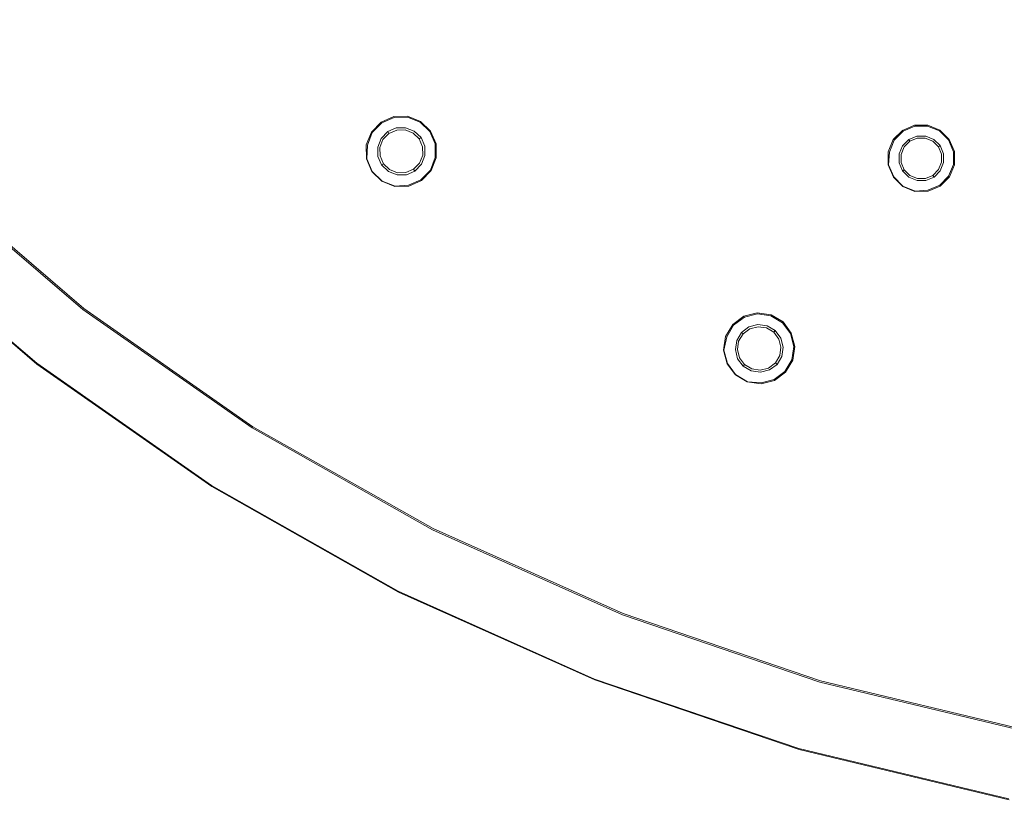
# Model space of a CAD drawing. Extents: x -108 to 140, y -492 to 6.
# Drawn here: x -68 to -18, y -490 to -450 of the extents above; entities that cross this region are included whole.
import ezdxf

# ---------------------------------------------------------------- set-up
doc = ezdxf.new("R2010")
doc.units = 0
doc.header["$LTSCALE"] = 500
doc.header["$MEASUREMENT"] = 0
for name, color, linetype in [('CHROM', 219, 'Continuous'), ('GUMA02', 94, 'Continuous'), ('MATERIAL01', 253, 'Continuous')]:
    doc.layers.add(name, color=color, linetype=linetype)

msp = doc.modelspace()

# ---------------------------------------------------------------- linework, layer by layer
at = {"layer": 'CHROM', "lineweight": 0}
for points, invisible_edges in [([(-32.417, -413.452, 1121.022), (-72.757, -445.573, 1120.805), (-66.277, -452.42, 1120.824), (-29.388, -416.653, 1121.031)], 15), ([(-29.388, -416.653, 1121.031), (-66.277, -452.42, 1120.824), (-59.094, -458.586, 1120.843), (-26.03, -419.535, 1121.04)], 15), ([(-51.299, -464.038, 1120.86), (-22.386, -422.084, 1121.047), (-26.03, -419.535, 1121.04), (-59.094, -458.586, 1120.843)], 15), ([(-42.977, -468.741, 1120.876), (-18.497, -424.282, 1121.055), (-22.386, -422.084, 1121.047), (-51.299, -464.038, 1120.86)], 15), ([(-42.977, -468.741, 1120.876), (-34.22, -472.659, 1120.892), (-14.402, -426.114, 1121.063), (-18.497, -424.282, 1121.055)], 15), ([(-14.402, -426.114, 1121.063), (-34.22, -472.659, 1120.892), (-25.114, -475.759, 1120.906), (-10.146, -427.563, 1121.069)], 15), ([(-25.114, -475.759, 1120.906), (-15.747, -478.006, 1120.919), (-5.767, -428.613, 1121.075), (-10.146, -427.563, 1121.069)], 15), ([(-72.757, -445.573, 1120.805), (-79.943, -451.295, 1120.766), (-72.848, -458.791, 1120.787), (-66.277, -452.42, 1120.824)], 15), ([(-66.277, -452.42, 1120.824), (-72.848, -458.791, 1120.787), (-64.983, -465.542, 1120.808), (-59.094, -458.586, 1120.843)], 15), ([(-72.239, -458.273, 1104.24), (-72.184, -458.219, 1104.357), (-64.387, -464.914, 1104.376), (-64.436, -464.972, 1104.259)], 4), ([(-74.622, -460.584, 1103.854), (-72.435, -458.464, 1104.083), (-64.612, -465.181, 1104.102), (-66.571, -467.495, 1103.874)], 15), ([(-72.435, -458.464, 1104.083), (-72.321, -458.352, 1104.15), (-64.509, -465.059, 1104.17), (-64.612, -465.181, 1104.102)], 15), ([(-72.321, -458.352, 1104.15), (-72.239, -458.273, 1104.24), (-64.436, -464.972, 1104.259), (-64.509, -465.059, 1104.17)], 15), ([(-56.449, -471.511, 1120.827), (-51.299, -464.038, 1120.86), (-59.094, -458.586, 1120.843), (-64.983, -465.542, 1120.808)], 15), ([(-73.188, -459.123, 1121.087), (-73.377, -459.308, 1121.068), (-65.457, -466.108, 1121.088), (-65.288, -465.905, 1121.107)], 15), ([(-65.288, -465.905, 1121.107), (-64.983, -465.542, 1120.808), (-72.848, -458.791, 1120.787), (-73.188, -459.123, 1121.087)], 15), ([(-73.377, -459.308, 1121.068), (-74.823, -460.731, 1120.92), (-66.754, -467.66, 1120.941), (-65.457, -466.108, 1121.088)], 13), ([(-74.622, -460.584, 1103.854), (-66.571, -467.495, 1103.874), (-66.674, -467.617, 1103.886), (-74.736, -460.695, 1103.865)], 15), ([(-74.823, -460.731, 1120.92), (-74.874, -460.783, 1120.719), (-66.799, -467.715, 1120.74), (-66.754, -467.66, 1120.941)], 15), ([(-66.797, -467.762, 1104.13), (-66.799, -467.715, 1120.74), (-74.874, -460.783, 1120.719), (-74.873, -460.827, 1104.108)], 15), ([(-74.819, -460.775, 1103.939), (-66.748, -467.704, 1103.96), (-66.797, -467.762, 1104.13), (-74.873, -460.827, 1104.108)], 7), ([(-74.736, -460.695, 1103.865), (-66.674, -467.617, 1103.886), (-66.748, -467.704, 1103.96), (-74.819, -460.775, 1103.939)], 11), ([(-47.338, -476.66, 1120.844), (-42.977, -468.741, 1120.876), (-51.299, -464.038, 1120.86), (-56.449, -471.511, 1120.827)], 15), ([(-64.612, -465.181, 1104.102), (-64.509, -465.059, 1104.17), (-56.03, -470.989, 1104.189), (-56.12, -471.119, 1104.121)], 15), ([(-64.509, -465.059, 1104.17), (-64.436, -464.972, 1104.259), (-55.966, -470.896, 1104.278), (-56.03, -470.989, 1104.189)], 15), ([(-64.436, -464.972, 1104.259), (-64.387, -464.914, 1104.376), (-55.924, -470.833, 1104.395), (-55.966, -470.896, 1104.278)], 5), ([(-66.571, -467.495, 1103.874), (-64.612, -465.181, 1104.102), (-56.12, -471.119, 1104.121), (-57.833, -473.606, 1103.895)], 15), ([(-65.288, -465.905, 1121.107), (-56.715, -471.901, 1121.127), (-56.449, -471.511, 1120.827), (-64.983, -465.542, 1120.808)], 15), ([(-65.457, -466.108, 1121.088), (-66.754, -467.66, 1120.941), (-57.994, -473.785, 1120.96), (-56.862, -472.118, 1121.107)], 15), ([(-65.288, -465.905, 1121.107), (-65.457, -466.108, 1121.088), (-56.862, -472.118, 1121.107), (-56.715, -471.901, 1121.127)], 15), ([(-66.571, -467.495, 1103.874), (-57.833, -473.606, 1103.895), (-57.924, -473.737, 1103.905), (-66.674, -467.617, 1103.886)], 15), ([(-66.754, -467.66, 1120.941), (-66.799, -467.715, 1120.74), (-58.035, -473.844, 1120.759), (-57.994, -473.785, 1120.96)], 7), ([(-58.031, -473.892, 1104.149), (-58.035, -473.844, 1120.759), (-66.799, -467.715, 1120.74), (-66.797, -467.762, 1104.13)], 15), ([(-66.748, -467.704, 1103.96), (-57.988, -473.83, 1103.979), (-58.031, -473.892, 1104.149), (-66.797, -467.762, 1104.13)], 14), ([(-66.674, -467.617, 1103.886), (-57.924, -473.737, 1103.905), (-57.988, -473.83, 1103.979), (-66.748, -467.704, 1103.96)], 15), ([(-47.338, -476.66, 1120.844), (-37.75, -480.95, 1120.861), (-34.22, -472.659, 1120.892), (-42.977, -468.741, 1120.876)], 15), ([(-56.12, -471.119, 1104.121), (-56.03, -470.989, 1104.189), (-46.98, -476.103, 1104.207), (-47.057, -476.241, 1104.139)], 15), ([(-56.03, -470.989, 1104.189), (-55.966, -470.896, 1104.278), (-46.926, -476.004, 1104.297), (-46.98, -476.103, 1104.207)], 13), ([(-55.966, -470.896, 1104.278), (-55.924, -470.833, 1104.395), (-46.889, -475.938, 1104.413), (-46.926, -476.004, 1104.297)], 13), ([(-57.833, -473.606, 1103.895), (-56.12, -471.119, 1104.121), (-47.057, -476.241, 1104.139), (-48.507, -478.877, 1103.913)], 15), ([(-56.715, -471.901, 1121.127), (-47.563, -477.072, 1121.145), (-47.338, -476.66, 1120.844), (-56.449, -471.511, 1120.827)], 15), ([(-56.715, -471.901, 1121.127), (-56.862, -472.118, 1121.107), (-47.688, -477.302, 1121.126), (-47.563, -477.072, 1121.145)], 15), ([(-56.862, -472.118, 1121.107), (-57.994, -473.785, 1120.96), (-48.647, -479.068, 1120.979), (-47.688, -477.302, 1121.126)], 15), ([(-34.22, -472.659, 1120.892), (-37.75, -480.95, 1120.861), (-27.78, -484.344, 1120.877), (-25.114, -475.759, 1120.906)], 15), ([(-57.994, -473.785, 1120.96), (-58.035, -473.844, 1120.759), (-48.68, -479.131, 1120.777), (-48.647, -479.068, 1120.979)], 7), ([(-58.035, -473.844, 1120.759), (-58.031, -473.892, 1104.149), (-48.675, -479.18, 1104.167), (-48.68, -479.131, 1120.777)], 15), ([(-57.988, -473.83, 1103.979), (-48.638, -479.115, 1103.998), (-48.675, -479.18, 1104.167), (-58.031, -473.892, 1104.149)], 14), ([(-57.924, -473.737, 1103.905), (-48.583, -479.015, 1103.924), (-48.638, -479.115, 1103.998), (-57.988, -473.83, 1103.979)], 15), ([(-57.833, -473.606, 1103.895), (-48.507, -478.877, 1103.913), (-48.583, -479.015, 1103.924), (-57.924, -473.737, 1103.905)], 15), ([(-46.926, -476.004, 1104.297), (-46.889, -475.938, 1104.413), (-37.382, -480.192, 1104.43), (-37.412, -480.261, 1104.313)], 13), ([(-27.78, -484.344, 1120.877), (-17.525, -486.804, 1120.892), (-15.747, -478.006, 1120.919), (-25.114, -475.759, 1120.906)], 15), ([(-48.507, -478.877, 1103.913), (-47.057, -476.241, 1104.139), (-37.517, -480.51, 1104.156), (-38.691, -483.27, 1103.929)], 15), ([(-47.057, -476.241, 1104.139), (-46.98, -476.103, 1104.207), (-37.456, -480.365, 1104.224), (-37.517, -480.51, 1104.156)], 15), ([(-46.98, -476.103, 1104.207), (-46.926, -476.004, 1104.297), (-37.412, -480.261, 1104.313), (-37.456, -480.365, 1104.224)], 13), ([(-47.563, -477.072, 1121.145), (-37.932, -481.382, 1121.162), (-37.75, -480.95, 1120.861), (-47.338, -476.66, 1120.844)], 15), ([(-47.688, -477.302, 1121.126), (-48.647, -479.068, 1120.979), (-38.807, -483.471, 1120.997), (-38.033, -481.623, 1121.143)], 15), ([(-47.563, -477.072, 1121.145), (-47.688, -477.302, 1121.126), (-38.033, -481.623, 1121.143), (-37.932, -481.382, 1121.162)], 15), ([(-48.507, -478.877, 1103.913), (-38.691, -483.27, 1103.929), (-38.754, -483.414, 1103.942), (-48.583, -479.015, 1103.924)], 15), ([(-48.647, -479.068, 1120.979), (-48.68, -479.131, 1120.777), (-38.835, -483.537, 1120.795), (-38.807, -483.471, 1120.997)], 7), ([(-48.68, -479.131, 1120.777), (-48.675, -479.18, 1104.167), (-38.827, -483.586, 1104.185), (-38.835, -483.537, 1120.795)], 15), ([(-48.638, -479.115, 1103.998), (-38.797, -483.517, 1104.015), (-38.827, -483.586, 1104.185), (-48.675, -479.18, 1104.167)], 15), ([(-48.583, -479.015, 1103.924), (-38.754, -483.414, 1103.942), (-38.797, -483.517, 1104.015), (-48.638, -479.115, 1103.998)], 11), ([(-27.598, -483.886, 1104.172), (-37.517, -480.51, 1104.156), (-37.456, -480.365, 1104.224), (-27.551, -483.736, 1104.24)], 15), ([(-27.551, -483.736, 1104.24), (-37.456, -480.365, 1104.224), (-37.412, -480.261, 1104.313), (-27.519, -483.629, 1104.329)], 11), ([(-27.519, -483.629, 1104.329), (-37.412, -480.261, 1104.313), (-37.382, -480.192, 1104.43), (-27.496, -483.557, 1104.446)], 11), ([(-38.691, -483.27, 1103.929), (-37.517, -480.51, 1104.156), (-27.598, -483.886, 1104.172), (-28.484, -486.743, 1103.946)], 15), ([(-37.932, -481.382, 1121.162), (-38.033, -481.623, 1121.143), (-27.993, -485.039, 1121.159), (-27.917, -484.79, 1121.178)], 15), ([(-37.75, -480.95, 1120.861), (-37.932, -481.382, 1121.162), (-27.917, -484.79, 1121.178), (-27.78, -484.344, 1120.877)], 15), ([(-38.033, -481.623, 1121.143), (-38.807, -483.471, 1120.997), (-28.576, -486.954, 1121.012), (-27.993, -485.039, 1121.159)], 15), ([(-28.484, -486.743, 1103.946), (-28.532, -486.893, 1103.958), (-38.754, -483.414, 1103.942), (-38.691, -483.27, 1103.929)], 15), ([(-28.576, -486.954, 1121.012), (-38.807, -483.471, 1120.997), (-38.835, -483.537, 1120.795), (-28.597, -487.022, 1120.812)], 14), ([(-28.587, -487.071, 1104.201), (-28.597, -487.022, 1120.812), (-38.835, -483.537, 1120.795), (-38.827, -483.586, 1104.185)], 15), ([(-28.565, -487, 1104.032), (-28.587, -487.071, 1104.201), (-38.827, -483.586, 1104.185), (-38.797, -483.517, 1104.015)], 7), ([(-28.532, -486.893, 1103.958), (-28.565, -487, 1104.032), (-38.797, -483.517, 1104.015), (-38.754, -483.414, 1103.942)], 15), ([(-17.396, -486.333, 1104.185), (-27.598, -483.886, 1104.172), (-27.551, -483.736, 1104.24), (-17.364, -486.18, 1104.254)], 15), ([(-17.364, -486.18, 1104.254), (-27.551, -483.736, 1104.24), (-27.519, -483.629, 1104.329), (-17.342, -486.068, 1104.343)], 11), ([(-17.342, -486.068, 1104.343), (-27.519, -483.629, 1104.329), (-27.496, -483.557, 1104.446), (-17.327, -485.996, 1104.46)], 11), ([(-17.396, -486.333, 1104.185), (-17.986, -489.261, 1103.96), (-28.484, -486.743, 1103.946), (-27.598, -483.886, 1104.172)], 15), ([(-27.78, -484.344, 1120.877), (-27.917, -484.79, 1121.178), (-17.615, -487.261, 1121.193), (-17.525, -486.804, 1120.892)], 15), ([(-27.917, -484.79, 1121.178), (-27.993, -485.039, 1121.159), (-17.666, -487.517, 1121.173), (-17.615, -487.261, 1121.193)], 15), ([(-27.993, -485.039, 1121.159), (-28.576, -486.954, 1121.012), (-18.053, -489.478, 1121.027), (-17.666, -487.517, 1121.173)], 15), ([(-17.986, -489.261, 1103.96), (-18.017, -489.414, 1103.972), (-28.532, -486.893, 1103.958), (-28.484, -486.743, 1103.946)], 15), ([(-18.053, -489.478, 1121.027), (-28.576, -486.954, 1121.012), (-28.597, -487.022, 1120.812), (-18.066, -489.547, 1120.826)], 14), ([(-18.055, -489.597, 1104.215), (-18.066, -489.547, 1120.826), (-28.597, -487.022, 1120.812), (-28.587, -487.071, 1104.201)], 15), ([(-18.04, -489.524, 1104.046), (-18.055, -489.597, 1104.215), (-28.587, -487.071, 1104.201), (-28.565, -487, 1104.032)], 7), ([(-18.017, -489.414, 1103.972), (-18.04, -489.524, 1104.046), (-28.565, -487, 1104.032), (-28.532, -486.893, 1103.958)], 15)]:
    msp.add_3dface(points, dxfattribs=dict(at, invisible_edges=invisible_edges))
at = {"layer": 'GUMA02', "lineweight": 0}
for points, invisible_edges in [([(-49.988, -456.075, 1102.821), (-49.99, -456.074, 1105.653), (-49.506, -455.573, 1105.653), (-49.503, -455.573, 1102.821)], 9), ([(-49.941, -456.103, 1102.656), (-49.988, -456.075, 1102.821), (-49.503, -455.573, 1102.821), (-49.47, -455.618, 1102.656)], 11), ([(-49.758, -456.222, 1102.656), (-49.941, -456.103, 1102.656), (-49.47, -455.618, 1102.656), (-49.347, -455.799, 1102.656)], 13), ([(-49.503, -455.573, 1102.821), (-49.506, -455.573, 1105.653), (-48.868, -455.297, 1105.654), (-48.864, -455.296, 1102.822)], 13), ([(-49.47, -455.618, 1102.656), (-49.503, -455.573, 1102.821), (-48.864, -455.296, 1102.822), (-48.853, -455.35, 1102.656)], 15), ([(-49.347, -455.799, 1102.656), (-49.47, -455.618, 1102.656), (-48.853, -455.35, 1102.656), (-48.807, -455.563, 1102.656)], 13), ([(-49.347, -455.799, 1102.656), (-48.807, -455.563, 1102.656), (-48.741, -455.867, 1102.8), (-49.171, -456.052, 1102.8)], 11), ([(-48.167, -455.285, 1102.822), (-48.864, -455.296, 1102.822), (-48.868, -455.297, 1105.654), (-48.171, -455.286, 1105.654)], 11), ([(-48.177, -455.338, 1102.657), (-48.853, -455.35, 1102.656), (-48.864, -455.296, 1102.822), (-48.167, -455.285, 1102.822)], 15), ([(-48.217, -455.554, 1102.657), (-48.807, -455.563, 1102.656), (-48.853, -455.35, 1102.656), (-48.177, -455.338, 1102.657)], 11), ([(-48.217, -455.554, 1102.657), (-48.272, -455.86, 1102.8), (-48.741, -455.867, 1102.8), (-48.807, -455.563, 1102.656)], 13), ([(-47.669, -455.772, 1102.657), (-47.838, -456.032, 1102.801), (-48.272, -455.86, 1102.8), (-48.217, -455.554, 1102.657)], 13), ([(-47.669, -455.772, 1102.657), (-48.217, -455.554, 1102.657), (-48.177, -455.338, 1102.657), (-47.55, -455.586, 1102.657)], 11), ([(-47.55, -455.586, 1102.657), (-48.177, -455.338, 1102.657), (-48.167, -455.285, 1102.822), (-47.522, -455.541, 1102.822)], 15), ([(-47.522, -455.541, 1102.822), (-48.167, -455.285, 1102.822), (-48.171, -455.286, 1105.654), (-47.525, -455.541, 1105.655)], 11), ([(-47.669, -455.772, 1102.657), (-47.55, -455.586, 1102.657), (-47.065, -456.056, 1102.657), (-47.246, -456.182, 1102.658)], 13), ([(-47.55, -455.586, 1102.657), (-47.522, -455.541, 1102.822), (-47.019, -456.026, 1102.823), (-47.065, -456.056, 1102.657)], 11), ([(-47.522, -455.541, 1102.822), (-47.525, -455.541, 1105.655), (-47.024, -456.026, 1105.655), (-47.019, -456.026, 1102.823)], 9), ([(-22.77, -455.733, 1102.894), (-23.379, -455.989, 1102.893), (-23.381, -455.991, 1105.573), (-22.773, -455.735, 1105.574)], 9), ([(-22.76, -455.784, 1102.738), (-23.349, -456.032, 1102.737), (-23.379, -455.989, 1102.893), (-22.77, -455.733, 1102.894)], 13), ([(-22.114, -455.732, 1102.894), (-22.77, -455.733, 1102.894), (-22.773, -455.735, 1105.574), (-22.116, -455.732, 1105.574)], 11), ([(-22.122, -455.781, 1102.738), (-22.76, -455.784, 1102.738), (-22.77, -455.733, 1102.894), (-22.114, -455.732, 1102.894)], 15), ([(-22.122, -455.781, 1102.738), (-22.114, -455.732, 1102.894), (-21.501, -455.981, 1102.894), (-21.531, -456.023, 1102.738)], 15), ([(-22.114, -455.732, 1102.894), (-22.116, -455.732, 1105.574), (-21.505, -455.982, 1105.575), (-21.501, -455.981, 1102.894)], 13), ([(-50.243, -456.72, 1102.82), (-50.247, -456.721, 1105.651), (-49.99, -456.074, 1105.653), (-49.988, -456.075, 1102.821)], 13), ([(-50.189, -456.731, 1102.655), (-50.243, -456.72, 1102.82), (-49.988, -456.075, 1102.821), (-49.941, -456.103, 1102.656)], 15), ([(-49.973, -456.77, 1102.654), (-50.189, -456.731, 1102.655), (-49.941, -456.103, 1102.656), (-49.758, -456.222, 1102.656)], 13), ([(-49.973, -456.77, 1102.654), (-49.758, -456.222, 1102.656), (-49.496, -456.391, 1102.799), (-49.668, -456.826, 1102.799)], 11), ([(-49.758, -456.222, 1102.656), (-49.347, -455.799, 1102.656), (-49.171, -456.052, 1102.8), (-49.496, -456.391, 1102.799)], 11), ([(-49.496, -456.391, 1102.799), (-49.171, -456.052, 1102.8), (-49.11, -456.144, 1105.655), (-49.408, -456.45, 1105.656)], 9), ([(-49.171, -456.052, 1102.8), (-48.741, -455.867, 1102.8), (-48.721, -455.975, 1105.656), (-49.11, -456.144, 1105.655)], 11), ([(-48.272, -455.86, 1102.8), (-48.295, -455.968, 1105.657), (-48.721, -455.975, 1105.656), (-48.741, -455.867, 1102.8)], 13), ([(-47.838, -456.032, 1102.801), (-47.899, -456.124, 1105.656), (-48.295, -455.968, 1105.657), (-48.272, -455.86, 1102.8)], 13), ([(-47.838, -456.032, 1102.801), (-47.501, -456.357, 1102.801), (-47.594, -456.422, 1105.657), (-47.899, -456.124, 1105.656)], 9), ([(-47.669, -455.772, 1102.657), (-47.246, -456.182, 1102.658), (-47.501, -456.357, 1102.801), (-47.838, -456.032, 1102.801)], 11), ([(-47.012, -456.72, 1102.658), (-47.316, -456.787, 1102.801), (-47.501, -456.357, 1102.801), (-47.246, -456.182, 1102.658)], 13), ([(-47.012, -456.72, 1102.658), (-47.246, -456.182, 1102.658), (-47.065, -456.056, 1102.657), (-46.797, -456.674, 1102.658)], 11), ([(-46.797, -456.674, 1102.658), (-47.065, -456.056, 1102.657), (-47.019, -456.026, 1102.823), (-46.743, -456.662, 1102.823)], 15), ([(-46.743, -456.662, 1102.823), (-47.019, -456.026, 1102.823), (-47.024, -456.026, 1105.655), (-46.747, -456.663, 1105.655)], 11), ([(-23.843, -456.456, 1102.892), (-23.845, -456.457, 1105.572), (-23.381, -455.991, 1105.573), (-23.379, -455.989, 1102.893)], 13), ([(-23.798, -456.484, 1102.737), (-23.843, -456.456, 1102.892), (-23.379, -455.989, 1102.893), (-23.349, -456.032, 1102.737)], 15), ([(-23.626, -456.599, 1102.736), (-23.798, -456.484, 1102.737), (-23.349, -456.032, 1102.737), (-23.234, -456.203, 1102.737)], 13), ([(-23.626, -456.599, 1102.736), (-23.234, -456.203, 1102.737), (-23.07, -456.446, 1102.873), (-23.382, -456.76, 1102.873)], 11), ([(-22.719, -455.987, 1102.738), (-23.234, -456.203, 1102.737), (-23.349, -456.032, 1102.737), (-22.76, -455.784, 1102.738)], 11), ([(-22.719, -455.987, 1102.738), (-22.661, -456.275, 1102.873), (-23.07, -456.446, 1102.873), (-23.234, -456.203, 1102.737)], 13), ([(-22.162, -455.986, 1102.738), (-22.719, -455.987, 1102.738), (-22.76, -455.784, 1102.738), (-22.122, -455.781, 1102.738)], 11), ([(-22.162, -455.986, 1102.738), (-22.219, -456.274, 1102.874), (-22.661, -456.275, 1102.873), (-22.719, -455.987, 1102.738)], 13), ([(-22.162, -455.986, 1102.738), (-21.645, -456.197, 1102.738), (-21.808, -456.441, 1102.874), (-22.219, -456.274, 1102.874)], 11), ([(-22.162, -455.986, 1102.738), (-22.122, -455.781, 1102.738), (-21.531, -456.023, 1102.738), (-21.645, -456.197, 1102.738)], 13), ([(-21.25, -456.588, 1102.738), (-21.494, -456.753, 1102.874), (-21.808, -456.441, 1102.874), (-21.645, -456.197, 1102.738)], 13), ([(-21.25, -456.588, 1102.738), (-21.645, -456.197, 1102.738), (-21.531, -456.023, 1102.738), (-21.078, -456.472, 1102.739)], 11), ([(-21.078, -456.472, 1102.739), (-21.531, -456.023, 1102.738), (-21.501, -455.981, 1102.894), (-21.035, -456.442, 1102.895)], 15), ([(-21.035, -456.442, 1102.895), (-21.501, -455.981, 1102.894), (-21.505, -455.982, 1105.575), (-21.038, -456.444, 1105.574)], 11), ([(-50.243, -456.72, 1102.82), (-50.231, -457.417, 1102.82), (-50.234, -457.418, 1105.652), (-50.247, -456.721, 1105.651)], 11), ([(-50.189, -456.731, 1102.655), (-50.218, -457.414, 1102.696), (-50.231, -457.417, 1102.82), (-50.243, -456.72, 1102.82)], 14), ([(-49.973, -456.77, 1102.654), (-49.962, -457.36, 1102.655), (-50.218, -457.414, 1102.696), (-50.189, -456.731, 1102.655)], 15), ([(-49.668, -456.826, 1102.799), (-49.496, -456.391, 1102.799), (-49.408, -456.45, 1105.656), (-49.564, -456.845, 1105.655)], 11), ([(-47.316, -456.787, 1102.801), (-47.423, -456.81, 1105.657), (-47.594, -456.422, 1105.657), (-47.501, -456.357, 1102.801)], 13), ([(-47.002, -457.31, 1102.657), (-47.307, -457.256, 1102.801), (-47.316, -456.787, 1102.801), (-47.012, -456.72, 1102.658)], 13), ([(-47.002, -457.31, 1102.657), (-47.012, -456.72, 1102.658), (-46.797, -456.674, 1102.658), (-46.786, -457.351, 1102.658)], 11), ([(-46.786, -457.351, 1102.658), (-46.797, -456.674, 1102.658), (-46.743, -456.662, 1102.823), (-46.732, -457.361, 1102.823)], 15), ([(-46.732, -457.361, 1102.823), (-46.743, -456.662, 1102.823), (-46.747, -456.663, 1105.655), (-46.735, -457.361, 1105.655)], 11), ([(-24.092, -457.067, 1102.892), (-24.094, -457.068, 1105.572), (-23.845, -456.457, 1105.572), (-23.843, -456.456, 1102.892)], 13), ([(-24.041, -457.076, 1102.736), (-24.092, -457.067, 1102.892), (-23.843, -456.456, 1102.892), (-23.798, -456.484, 1102.737)], 15), ([(-23.838, -457.115, 1102.736), (-24.041, -457.076, 1102.736), (-23.798, -456.484, 1102.737), (-23.626, -456.599, 1102.736)], 13), ([(-23.838, -457.115, 1102.736), (-23.626, -456.599, 1102.736), (-23.382, -456.76, 1102.873), (-23.549, -457.172, 1102.872)], 11), ([(-23.382, -456.76, 1102.873), (-23.07, -456.446, 1102.873), (-23.014, -456.535, 1105.575), (-23.297, -456.819, 1105.575)], 11), ([(-22.661, -456.275, 1102.873), (-22.643, -456.379, 1105.576), (-23.014, -456.535, 1105.575), (-23.07, -456.446, 1102.873)], 9), ([(-22.219, -456.274, 1102.874), (-22.24, -456.376, 1105.576), (-22.643, -456.379, 1105.576), (-22.661, -456.275, 1102.873)], 13), ([(-22.219, -456.274, 1102.874), (-21.808, -456.441, 1102.874), (-21.866, -456.531, 1105.576), (-22.24, -456.376, 1105.576)], 11), ([(-21.494, -456.753, 1102.874), (-21.58, -456.812, 1105.577), (-21.866, -456.531, 1105.576), (-21.808, -456.441, 1102.874)], 13), ([(-21.035, -457.103, 1102.738), (-21.322, -457.162, 1102.874), (-21.494, -456.753, 1102.874), (-21.25, -456.588, 1102.738)], 13), ([(-21.035, -457.103, 1102.738), (-21.25, -456.588, 1102.738), (-21.078, -456.472, 1102.739), (-20.83, -457.062, 1102.738)], 11), ([(-20.83, -457.062, 1102.738), (-21.078, -456.472, 1102.739), (-21.035, -456.442, 1102.895), (-20.78, -457.052, 1102.895)], 13), ([(-20.78, -457.052, 1102.895), (-21.035, -456.442, 1102.895), (-21.038, -456.444, 1105.574), (-20.782, -457.054, 1105.575)], 9), ([(-49.973, -456.77, 1102.654), (-49.668, -456.826, 1102.799), (-49.66, -457.294, 1102.799), (-49.962, -457.36, 1102.655)], 13), ([(-49.668, -456.826, 1102.799), (-49.564, -456.845, 1105.655), (-49.556, -457.272, 1105.655), (-49.66, -457.294, 1102.799)], 13), ([(-47.307, -457.256, 1102.801), (-47.417, -457.236, 1105.657), (-47.423, -456.81, 1105.657), (-47.316, -456.787, 1102.801)], 13), ([(-24.089, -457.724, 1102.892), (-24.092, -457.726, 1105.571), (-24.094, -457.068, 1105.572), (-24.092, -457.067, 1102.892)], 13), ([(-24.077, -457.722, 1102.774), (-24.089, -457.724, 1102.892), (-24.092, -457.067, 1102.892), (-24.041, -457.076, 1102.736)], 7), ([(-23.834, -457.673, 1102.735), (-24.077, -457.722, 1102.774), (-24.041, -457.076, 1102.736), (-23.838, -457.115, 1102.736)], 15), ([(-23.834, -457.673, 1102.735), (-23.838, -457.115, 1102.736), (-23.549, -457.172, 1102.872), (-23.547, -457.615, 1102.872)], 11), ([(-23.549, -457.172, 1102.872), (-23.382, -456.76, 1102.873), (-23.297, -456.819, 1105.575), (-23.45, -457.193, 1105.575)], 11), ([(-23.547, -457.615, 1102.872), (-23.549, -457.172, 1102.872), (-23.45, -457.193, 1105.575), (-23.449, -457.595, 1105.575)], 11), ([(-21.322, -457.162, 1102.874), (-21.425, -457.184, 1105.576), (-21.58, -456.812, 1105.577), (-21.494, -456.753, 1102.874)], 9), ([(-21.322, -457.162, 1102.874), (-21.32, -457.604, 1102.873), (-21.423, -457.586, 1105.577), (-21.425, -457.184, 1105.576)], 11), ([(-21.035, -457.103, 1102.738), (-21.031, -457.66, 1102.738), (-21.32, -457.604, 1102.873), (-21.322, -457.162, 1102.874)], 11), ([(-21.035, -457.103, 1102.738), (-20.83, -457.062, 1102.738), (-20.828, -457.7, 1102.738), (-21.031, -457.66, 1102.738)], 13), ([(-20.83, -457.062, 1102.738), (-20.78, -457.052, 1102.895), (-20.778, -457.71, 1102.895), (-20.828, -457.7, 1102.738)], 15), ([(-20.78, -457.052, 1102.895), (-20.782, -457.054, 1105.575), (-20.781, -457.71, 1105.574), (-20.778, -457.71, 1102.895)], 13), ([(-50.231, -457.417, 1102.82), (-49.955, -458.054, 1102.82), (-49.958, -458.055, 1105.652), (-50.234, -457.418, 1105.652)], 11), ([(-50.218, -457.414, 1102.696), (-49.943, -458.047, 1102.696), (-49.955, -458.054, 1102.82), (-50.231, -457.417, 1102.82)], 14), ([(-49.962, -457.36, 1102.655), (-49.73, -457.899, 1102.655), (-49.943, -458.047, 1102.696), (-50.218, -457.414, 1102.696)], 15), ([(-49.962, -457.36, 1102.655), (-49.66, -457.294, 1102.799), (-49.474, -457.723, 1102.799), (-49.73, -457.899, 1102.655)], 13), ([(-49.73, -457.899, 1102.655), (-49.474, -457.723, 1102.799), (-49.138, -458.048, 1102.8), (-49.305, -458.309, 1102.655)], 13), ([(-49.66, -457.294, 1102.799), (-49.556, -457.272, 1105.655), (-49.388, -457.661, 1105.655), (-49.474, -457.723, 1102.799)], 13), ([(-49.474, -457.723, 1102.799), (-49.388, -457.661, 1105.655), (-49.081, -457.957, 1105.656), (-49.138, -458.048, 1102.8)], 12), ([(-47.805, -458.029, 1102.801), (-47.87, -457.938, 1105.657), (-47.573, -457.632, 1105.657), (-47.479, -457.69, 1102.8)], 12), ([(-47.628, -458.282, 1102.657), (-47.805, -458.029, 1102.801), (-47.479, -457.69, 1102.8), (-47.217, -457.858, 1102.657)], 13), ([(-47.307, -457.256, 1102.801), (-47.479, -457.69, 1102.8), (-47.573, -457.632, 1105.657), (-47.417, -457.236, 1105.657)], 11), ([(-47.002, -457.31, 1102.657), (-47.217, -457.858, 1102.657), (-47.479, -457.69, 1102.8), (-47.307, -457.256, 1102.801)], 11), ([(-47.002, -457.31, 1102.657), (-46.786, -457.351, 1102.658), (-47.034, -457.977, 1102.657), (-47.217, -457.858, 1102.657)], 13), ([(-46.786, -457.351, 1102.658), (-46.732, -457.361, 1102.823), (-46.989, -458.006, 1102.823), (-47.034, -457.977, 1102.657)], 15), ([(-46.732, -457.361, 1102.823), (-46.735, -457.361, 1105.655), (-46.992, -458.006, 1105.655), (-46.989, -458.006, 1102.823)], 13), ([(-24.089, -457.724, 1102.892), (-23.833, -458.332, 1102.892), (-23.836, -458.334, 1105.571), (-24.092, -457.726, 1105.571)], 9), ([(-24.077, -457.722, 1102.774), (-23.823, -458.325, 1102.774), (-23.833, -458.332, 1102.892), (-24.089, -457.724, 1102.892)], 12), ([(-23.834, -457.673, 1102.735), (-23.618, -458.188, 1102.735), (-23.823, -458.325, 1102.774), (-24.077, -457.722, 1102.774)], 15), ([(-23.834, -457.673, 1102.735), (-23.547, -457.615, 1102.872), (-23.375, -458.023, 1102.872), (-23.618, -458.188, 1102.735)], 13), ([(-23.547, -457.615, 1102.872), (-23.449, -457.595, 1105.575), (-23.292, -457.967, 1105.575), (-23.375, -458.023, 1102.872)], 9), ([(-21.487, -458.016, 1102.873), (-21.576, -457.959, 1105.576), (-21.423, -457.586, 1105.577), (-21.32, -457.604, 1102.873)], 13), ([(-21.243, -458.177, 1102.738), (-21.487, -458.016, 1102.873), (-21.32, -457.604, 1102.873), (-21.031, -457.66, 1102.738)], 13), ([(-21.243, -458.177, 1102.738), (-21.031, -457.66, 1102.738), (-20.828, -457.7, 1102.738), (-21.07, -458.291, 1102.737)], 11), ([(-21.07, -458.291, 1102.737), (-20.828, -457.7, 1102.738), (-20.778, -457.71, 1102.895), (-21.027, -458.32, 1102.894)], 15), ([(-21.027, -458.32, 1102.894), (-20.778, -457.71, 1102.895), (-20.781, -457.71, 1105.574), (-21.029, -458.322, 1105.574)], 11), ([(-49.955, -458.054, 1102.82), (-49.453, -458.54, 1102.82), (-49.457, -458.54, 1105.652), (-49.958, -458.055, 1105.652)], 3), ([(-49.943, -458.047, 1102.696), (-49.447, -458.529, 1102.697), (-49.453, -458.54, 1102.82), (-49.955, -458.054, 1102.82)], 6), ([(-49.73, -457.899, 1102.655), (-49.305, -458.309, 1102.655), (-49.447, -458.529, 1102.697), (-49.943, -458.047, 1102.696)], 15), ([(-49.305, -458.309, 1102.655), (-49.138, -458.048, 1102.8), (-48.703, -458.221, 1102.8), (-48.759, -458.525, 1102.656)], 13), ([(-49.138, -458.048, 1102.8), (-49.081, -457.957, 1105.656), (-48.686, -458.113, 1105.656), (-48.703, -458.221, 1102.8)], 13), ([(-48.759, -458.525, 1102.656), (-48.703, -458.221, 1102.8), (-48.234, -458.212, 1102.8), (-48.169, -458.516, 1102.656)], 13), ([(-48.703, -458.221, 1102.8), (-48.686, -458.113, 1105.656), (-48.26, -458.106, 1105.657), (-48.234, -458.212, 1102.8)], 13), ([(-48.234, -458.212, 1102.8), (-48.26, -458.106, 1105.657), (-47.87, -457.938, 1105.657), (-47.805, -458.029, 1102.801)], 13), ([(-48.169, -458.516, 1102.656), (-48.234, -458.212, 1102.8), (-47.805, -458.029, 1102.801), (-47.628, -458.282, 1102.657)], 13), ([(-47.628, -458.282, 1102.657), (-47.217, -457.858, 1102.657), (-47.034, -457.977, 1102.657), (-47.503, -458.462, 1102.656)], 11), ([(-47.503, -458.462, 1102.656), (-47.034, -457.977, 1102.657), (-46.989, -458.006, 1102.823), (-47.472, -458.508, 1102.822)], 7), ([(-47.472, -458.508, 1102.822), (-46.989, -458.006, 1102.823), (-46.992, -458.006, 1105.655), (-47.476, -458.508, 1105.654)], 3), ([(-23.618, -458.188, 1102.735), (-23.223, -458.579, 1102.735), (-23.359, -458.784, 1102.774), (-23.823, -458.325, 1102.774)], 15), ([(-23.618, -458.188, 1102.735), (-23.375, -458.023, 1102.872), (-23.061, -458.334, 1102.872), (-23.223, -458.579, 1102.735)], 13), ([(-23.375, -458.023, 1102.872), (-23.292, -457.967, 1105.575), (-23.007, -458.249, 1105.574), (-23.061, -458.334, 1102.872)], 13), ([(-21.799, -458.328, 1102.873), (-21.86, -458.244, 1105.576), (-21.576, -457.959, 1105.576), (-21.487, -458.016, 1102.873)], 13), ([(-21.635, -458.572, 1102.737), (-21.799, -458.328, 1102.873), (-21.487, -458.016, 1102.873), (-21.243, -458.177, 1102.738)], 13), ([(-21.635, -458.572, 1102.737), (-21.243, -458.177, 1102.738), (-21.07, -458.291, 1102.737), (-21.519, -458.744, 1102.737)], 11), ([(-49.453, -458.54, 1102.82), (-48.809, -458.795, 1102.821), (-48.81, -458.796, 1105.652), (-49.457, -458.54, 1105.652)], 11), ([(-49.447, -458.529, 1102.697), (-48.804, -458.782, 1102.697), (-48.809, -458.795, 1102.821), (-49.453, -458.54, 1102.82)], 14), ([(-49.305, -458.309, 1102.655), (-48.759, -458.525, 1102.656), (-48.804, -458.782, 1102.697), (-49.447, -458.529, 1102.697)], 15), ([(-48.759, -458.525, 1102.656), (-48.169, -458.516, 1102.656), (-48.122, -458.73, 1102.656), (-48.804, -458.782, 1102.697)], 15), ([(-48.169, -458.516, 1102.656), (-47.628, -458.282, 1102.657), (-47.503, -458.462, 1102.656), (-48.122, -458.73, 1102.656)], 11), ([(-48.122, -458.73, 1102.656), (-47.503, -458.462, 1102.656), (-47.472, -458.508, 1102.822), (-48.11, -458.783, 1102.821)], 15), ([(-48.11, -458.783, 1102.821), (-47.472, -458.508, 1102.822), (-47.476, -458.508, 1105.654), (-48.113, -458.783, 1105.653)], 11), ([(-23.833, -458.332, 1102.892), (-23.367, -458.795, 1102.891), (-23.37, -458.797, 1105.571), (-23.836, -458.334, 1105.571)], 11), ([(-23.823, -458.325, 1102.774), (-23.359, -458.784, 1102.774), (-23.367, -458.795, 1102.891), (-23.833, -458.332, 1102.892)], 14), ([(-23.223, -458.579, 1102.735), (-22.707, -458.79, 1102.736), (-22.753, -459.033, 1102.775), (-23.359, -458.784, 1102.774)], 15), ([(-23.223, -458.579, 1102.735), (-23.061, -458.334, 1102.872), (-22.651, -458.502, 1102.872), (-22.707, -458.79, 1102.736)], 13), ([(-23.061, -458.334, 1102.872), (-23.007, -458.249, 1105.574), (-22.633, -458.402, 1105.575), (-22.651, -458.502, 1102.872)], 13), ([(-22.707, -458.79, 1102.736), (-22.651, -458.502, 1102.872), (-22.208, -458.501, 1102.872), (-22.15, -458.788, 1102.737)], 13), ([(-22.651, -458.502, 1102.872), (-22.633, -458.402, 1105.575), (-22.231, -458.401, 1105.575), (-22.208, -458.501, 1102.872)], 13), ([(-22.208, -458.501, 1102.872), (-22.231, -458.401, 1105.575), (-21.86, -458.244, 1105.576), (-21.799, -458.328, 1102.873)], 9), ([(-22.15, -458.788, 1102.737), (-22.208, -458.501, 1102.872), (-21.799, -458.328, 1102.873), (-21.635, -458.572, 1102.737)], 13), ([(-22.15, -458.788, 1102.737), (-21.635, -458.572, 1102.737), (-21.519, -458.744, 1102.737), (-22.108, -458.992, 1102.736)], 11), ([(-21.519, -458.744, 1102.737), (-21.07, -458.291, 1102.737), (-21.027, -458.32, 1102.894), (-21.49, -458.787, 1102.893)], 15), ([(-21.49, -458.787, 1102.893), (-21.027, -458.32, 1102.894), (-21.029, -458.322, 1105.574), (-21.492, -458.788, 1105.573)], 11), ([(-48.809, -458.795, 1102.821), (-48.11, -458.783, 1102.821), (-48.113, -458.783, 1105.653), (-48.81, -458.796, 1105.652)], 11), ([(-48.804, -458.782, 1102.697), (-48.122, -458.73, 1102.656), (-48.11, -458.783, 1102.821), (-48.809, -458.795, 1102.821)], 14), ([(-23.367, -458.795, 1102.891), (-22.756, -459.045, 1102.892), (-22.758, -459.047, 1105.572), (-23.37, -458.797, 1105.571)], 11), ([(-23.359, -458.784, 1102.774), (-22.753, -459.033, 1102.775), (-22.756, -459.045, 1102.892), (-23.367, -458.795, 1102.891)], 14), ([(-22.756, -459.045, 1102.892), (-22.1, -459.042, 1102.893), (-22.1, -459.044, 1105.572), (-22.758, -459.047, 1105.572)], 11), ([(-22.753, -459.033, 1102.775), (-22.108, -458.992, 1102.736), (-22.1, -459.042, 1102.893), (-22.756, -459.045, 1102.892)], 14), ([(-22.707, -458.79, 1102.736), (-22.15, -458.788, 1102.737), (-22.108, -458.992, 1102.736), (-22.753, -459.033, 1102.775)], 15), ([(-22.108, -458.992, 1102.736), (-21.519, -458.744, 1102.737), (-21.49, -458.787, 1102.893), (-22.1, -459.042, 1102.893)], 13), ([(-22.1, -459.042, 1102.893), (-21.49, -458.787, 1102.893), (-21.492, -458.788, 1105.573), (-22.1, -459.044, 1105.572)], 9), ([(-31.885, -465.718, 1102.821), (-31.887, -465.719, 1105.653), (-31.33, -465.303, 1105.654), (-31.327, -465.302, 1102.822)], 13), ([(-31.843, -465.754, 1102.656), (-31.885, -465.718, 1102.821), (-31.327, -465.302, 1102.822), (-31.303, -465.351, 1102.656)], 15), ([(-31.681, -465.902, 1102.656), (-31.843, -465.754, 1102.656), (-31.303, -465.351, 1102.656), (-31.21, -465.548, 1102.656)], 13), ([(-31.681, -465.902, 1102.656), (-31.21, -465.548, 1102.656), (-31.076, -465.828, 1102.8), (-31.451, -466.108, 1102.8)], 11), ([(-30.651, -465.13, 1102.822), (-31.327, -465.302, 1102.822), (-31.33, -465.303, 1105.654), (-30.655, -465.131, 1105.654)], 11), ([(-30.649, -465.184, 1102.657), (-31.303, -465.351, 1102.656), (-31.327, -465.302, 1102.822), (-30.651, -465.13, 1102.822)], 15), ([(-30.637, -465.403, 1102.657), (-31.21, -465.548, 1102.656), (-31.303, -465.351, 1102.656), (-30.649, -465.184, 1102.657)], 11), ([(-30.637, -465.403, 1102.657), (-30.621, -465.713, 1102.8), (-31.076, -465.828, 1102.8), (-31.21, -465.548, 1102.656)], 13), ([(-29.965, -465.23, 1102.822), (-30.651, -465.13, 1102.822), (-30.655, -465.131, 1105.654), (-29.967, -465.231, 1105.655)], 11), ([(-29.981, -465.28, 1102.657), (-30.649, -465.184, 1102.657), (-30.651, -465.13, 1102.822), (-29.965, -465.23, 1102.822)], 15), ([(-30.054, -465.488, 1102.657), (-30.637, -465.403, 1102.657), (-30.649, -465.184, 1102.657), (-29.981, -465.28, 1102.657)], 11), ([(-30.054, -465.488, 1102.657), (-30.159, -465.78, 1102.801), (-30.621, -465.713, 1102.8), (-30.637, -465.403, 1102.657)], 13), ([(-30.054, -465.488, 1102.657), (-29.548, -465.79, 1102.658), (-29.756, -466.019, 1102.801), (-30.159, -465.78, 1102.801)], 11), ([(-30.054, -465.488, 1102.657), (-29.981, -465.28, 1102.657), (-29.401, -465.626, 1102.657), (-29.548, -465.79, 1102.658)], 13), ([(-29.981, -465.28, 1102.657), (-29.965, -465.23, 1102.822), (-29.363, -465.586, 1102.823), (-29.401, -465.626, 1102.657)], 11), ([(-29.965, -465.23, 1102.822), (-29.967, -465.231, 1105.655), (-29.368, -465.587, 1105.655), (-29.363, -465.586, 1102.823)], 9), ([(-28.998, -466.166, 1102.658), (-29.401, -465.626, 1102.657), (-29.363, -465.586, 1102.823), (-28.948, -466.141, 1102.823)], 15), ([(-28.948, -466.141, 1102.823), (-29.363, -465.586, 1102.823), (-29.368, -465.587, 1105.655), (-28.951, -466.143, 1105.655)], 11), ([(-32.241, -466.318, 1102.821), (-32.243, -466.318, 1105.653), (-31.887, -465.719, 1105.653), (-31.885, -465.718, 1102.821)], 9), ([(-32.189, -466.335, 1102.656), (-32.241, -466.318, 1102.821), (-31.885, -465.718, 1102.821), (-31.843, -465.754, 1102.656)], 11), ([(-31.983, -466.408, 1102.656), (-32.189, -466.335, 1102.656), (-31.843, -465.754, 1102.656), (-31.681, -465.902, 1102.656)], 13), ([(-31.983, -466.408, 1102.656), (-31.681, -465.902, 1102.656), (-31.451, -466.108, 1102.8), (-31.689, -466.512, 1102.799)], 11), ([(-31.689, -466.512, 1102.799), (-31.451, -466.108, 1102.8), (-31.371, -466.183, 1105.655), (-31.59, -466.549, 1105.656)], 9), ([(-31.451, -466.108, 1102.8), (-31.076, -465.828, 1102.8), (-31.031, -465.929, 1105.656), (-31.371, -466.183, 1105.655)], 11), ([(-30.621, -465.713, 1102.8), (-30.618, -465.824, 1105.657), (-31.031, -465.929, 1105.656), (-31.076, -465.828, 1102.8)], 13), ([(-30.159, -465.78, 1102.801), (-30.197, -465.884, 1105.656), (-30.618, -465.824, 1105.657), (-30.621, -465.713, 1102.8)], 13), ([(-30.159, -465.78, 1102.801), (-29.756, -466.019, 1102.801), (-29.831, -466.104, 1105.657), (-30.197, -465.884, 1105.656)], 9), ([(-29.477, -466.395, 1102.801), (-29.576, -466.442, 1105.657), (-29.831, -466.104, 1105.657), (-29.756, -466.019, 1102.801)], 13), ([(-29.196, -466.26, 1102.658), (-29.477, -466.395, 1102.801), (-29.756, -466.019, 1102.801), (-29.548, -465.79, 1102.658)], 13), ([(-29.196, -466.26, 1102.658), (-29.548, -465.79, 1102.658), (-29.401, -465.626, 1102.657), (-28.998, -466.166, 1102.658)], 11), ([(-32.341, -467.005, 1102.82), (-32.344, -467.007, 1105.651), (-32.243, -466.318, 1105.653), (-32.241, -466.318, 1102.821)], 13), ([(-32.327, -467.004, 1102.696), (-32.341, -467.005, 1102.82), (-32.241, -466.318, 1102.821), (-32.189, -466.335, 1102.656)], 7), ([(-32.066, -466.991, 1102.654), (-32.327, -467.004, 1102.696), (-32.189, -466.335, 1102.656), (-31.983, -466.408, 1102.656)], 15), ([(-32.066, -466.991, 1102.654), (-31.983, -466.408, 1102.656), (-31.689, -466.512, 1102.799), (-31.756, -466.975, 1102.799)], 11), ([(-31.756, -466.975, 1102.799), (-31.689, -466.512, 1102.799), (-31.59, -466.549, 1105.656), (-31.651, -466.97, 1105.655)], 11), ([(-29.36, -466.849, 1102.801), (-29.472, -466.856, 1105.657), (-29.576, -466.442, 1105.657), (-29.477, -466.395, 1102.801)], 13), ([(-29.051, -466.831, 1102.657), (-29.36, -466.849, 1102.801), (-29.477, -466.395, 1102.801), (-29.196, -466.26, 1102.658)], 13), ([(-29.051, -466.831, 1102.657), (-29.196, -466.26, 1102.658), (-28.998, -466.166, 1102.658), (-28.831, -466.821, 1102.658)], 11), ([(-28.831, -466.821, 1102.658), (-28.998, -466.166, 1102.658), (-28.948, -466.141, 1102.823), (-28.776, -466.819, 1102.823)], 15), ([(-28.776, -466.819, 1102.823), (-28.948, -466.141, 1102.823), (-28.951, -466.143, 1105.655), (-28.779, -466.82, 1105.655)], 11), ([(-32.341, -467.005, 1102.82), (-32.167, -467.681, 1102.82), (-32.17, -467.682, 1105.652), (-32.344, -467.007, 1105.651)], 11), ([(-32.327, -467.004, 1102.696), (-32.155, -467.675, 1102.696), (-32.167, -467.681, 1102.82), (-32.341, -467.005, 1102.82)], 14), ([(-32.066, -466.991, 1102.654), (-31.92, -467.563, 1102.655), (-32.155, -467.675, 1102.696), (-32.327, -467.004, 1102.696)], 15), ([(-32.066, -466.991, 1102.654), (-31.756, -466.975, 1102.799), (-31.64, -467.429, 1102.799), (-31.92, -467.563, 1102.655)], 13), ([(-31.756, -466.975, 1102.799), (-31.651, -466.97, 1105.655), (-31.545, -467.383, 1105.655), (-31.64, -467.429, 1102.799)], 13), ([(-29.36, -466.849, 1102.801), (-29.427, -467.312, 1102.8), (-29.532, -467.276, 1105.657), (-29.472, -466.856, 1105.657)], 11), ([(-29.051, -466.831, 1102.657), (-29.133, -467.414, 1102.657), (-29.427, -467.312, 1102.8), (-29.36, -466.849, 1102.801)], 11), ([(-29.051, -466.831, 1102.657), (-28.831, -466.821, 1102.658), (-28.928, -467.488, 1102.657), (-29.133, -467.414, 1102.657)], 13), ([(-28.831, -466.821, 1102.658), (-28.776, -466.819, 1102.823), (-28.877, -467.506, 1102.823), (-28.928, -467.488, 1102.657)], 15), ([(-28.776, -466.819, 1102.823), (-28.779, -466.82, 1105.655), (-28.88, -467.506, 1105.655), (-28.877, -467.506, 1102.823)], 13), ([(-31.92, -467.563, 1102.655), (-31.569, -468.034, 1102.655), (-31.742, -468.227, 1102.696), (-32.155, -467.675, 1102.696)], 15), ([(-31.92, -467.563, 1102.655), (-31.64, -467.429, 1102.799), (-31.361, -467.803, 1102.799), (-31.569, -468.034, 1102.655)], 13), ([(-31.64, -467.429, 1102.799), (-31.545, -467.383, 1105.655), (-31.291, -467.723, 1105.655), (-31.361, -467.803, 1102.799)], 13), ([(-29.666, -467.716, 1102.801), (-29.75, -467.642, 1105.657), (-29.532, -467.276, 1105.657), (-29.427, -467.312, 1102.8)], 12), ([(-29.436, -467.921, 1102.657), (-29.666, -467.716, 1102.801), (-29.427, -467.312, 1102.8), (-29.133, -467.414, 1102.657)], 13), ([(-29.436, -467.921, 1102.657), (-29.133, -467.414, 1102.657), (-28.928, -467.488, 1102.657), (-29.273, -468.068, 1102.656)], 11), ([(-29.273, -468.068, 1102.656), (-28.928, -467.488, 1102.657), (-28.877, -467.506, 1102.823), (-29.232, -468.105, 1102.822)], 7), ([(-29.232, -468.105, 1102.822), (-28.877, -467.506, 1102.823), (-28.88, -467.506, 1105.655), (-29.235, -468.107, 1105.654)], 3), ([(-32.167, -467.681, 1102.82), (-31.752, -468.237, 1102.82), (-31.755, -468.238, 1105.652), (-32.17, -467.682, 1105.652)], 11), ([(-32.155, -467.675, 1102.696), (-31.742, -468.227, 1102.696), (-31.752, -468.237, 1102.82), (-32.167, -467.681, 1102.82)], 14), ([(-31.569, -468.034, 1102.655), (-31.061, -468.335, 1102.655), (-31.148, -468.581, 1102.697), (-31.742, -468.227, 1102.696)], 15), ([(-31.569, -468.034, 1102.655), (-31.361, -467.803, 1102.799), (-30.959, -468.043, 1102.8), (-31.061, -468.335, 1102.655)], 13), ([(-31.361, -467.803, 1102.799), (-31.291, -467.723, 1105.655), (-30.924, -467.941, 1105.656), (-30.959, -468.043, 1102.8)], 12), ([(-31.061, -468.335, 1102.655), (-30.959, -468.043, 1102.8), (-30.495, -468.111, 1102.8), (-30.48, -468.419, 1102.656)], 13), ([(-30.959, -468.043, 1102.8), (-30.924, -467.941, 1105.656), (-30.504, -468.002, 1105.656), (-30.495, -468.111, 1102.8)], 13), ([(-30.495, -468.111, 1102.8), (-30.504, -468.002, 1105.656), (-30.091, -467.896, 1105.657), (-30.041, -467.993, 1102.8)], 13), ([(-30.48, -468.419, 1102.656), (-30.495, -468.111, 1102.8), (-30.041, -467.993, 1102.8), (-29.907, -468.274, 1102.656)], 13), ([(-30.041, -467.993, 1102.8), (-30.091, -467.896, 1105.657), (-29.75, -467.642, 1105.657), (-29.666, -467.716, 1102.801)], 13), ([(-29.907, -468.274, 1102.656), (-30.041, -467.993, 1102.8), (-29.666, -467.716, 1102.801), (-29.436, -467.921, 1102.657)], 13), ([(-29.907, -468.274, 1102.656), (-29.436, -467.921, 1102.657), (-29.273, -468.068, 1102.656), (-29.812, -468.472, 1102.656)], 11), ([(-29.812, -468.472, 1102.656), (-29.273, -468.068, 1102.656), (-29.232, -468.105, 1102.822), (-29.789, -468.521, 1102.821)], 15), ([(-31.752, -468.237, 1102.82), (-31.152, -468.593, 1102.82), (-31.155, -468.595, 1105.652), (-31.755, -468.238, 1105.652)], 3), ([(-31.742, -468.227, 1102.696), (-31.148, -468.581, 1102.697), (-31.152, -468.593, 1102.82), (-31.752, -468.237, 1102.82)], 6), ([(-31.061, -468.335, 1102.655), (-30.48, -468.419, 1102.656), (-30.467, -468.639, 1102.655), (-31.148, -468.581, 1102.697)], 15), ([(-30.48, -468.419, 1102.656), (-29.907, -468.274, 1102.656), (-29.812, -468.472, 1102.656), (-30.467, -468.639, 1102.655)], 11), ([(-30.467, -468.639, 1102.655), (-29.812, -468.472, 1102.656), (-29.789, -468.521, 1102.821), (-30.466, -468.693, 1102.821)], 15), ([(-30.466, -468.693, 1102.821), (-29.789, -468.521, 1102.821), (-29.791, -468.521, 1105.653), (-30.467, -468.695, 1105.652)], 11), ([(-29.789, -468.521, 1102.821), (-29.232, -468.105, 1102.822), (-29.235, -468.107, 1105.654), (-29.791, -468.521, 1105.653)], 11), ([(-31.152, -468.593, 1102.82), (-30.466, -468.693, 1102.821), (-30.467, -468.695, 1105.652), (-31.155, -468.595, 1105.652)], 11), ([(-31.148, -468.581, 1102.697), (-30.467, -468.639, 1102.655), (-30.466, -468.693, 1102.821), (-31.152, -468.593, 1102.82)], 14)]:
    msp.add_3dface(points, dxfattribs=dict(at, invisible_edges=invisible_edges))
at = {"layer": 'MATERIAL01', "lineweight": 0}
for points, invisible_edges in [([(52.923, -294.679, 1104.165), (-46.889, -475.938, 1104.413), (-91.281, -337.384, 1104.111), (52.923, -294.679, 1104.165)], 15), ([(-46.889, -475.938, 1104.413), (52.923, -294.679, 1104.165), (97.312, -433.232, 1104.466), (-46.889, -475.938, 1104.413)], 15), ([(-91.281, -337.384, 1104.111), (-46.889, -475.938, 1104.413), (-98.95, -415.505, 1104.251), (-91.281, -337.384, 1104.111)], 15), ([(-98.95, -415.505, 1104.251), (-46.889, -475.938, 1104.413), (-79.22, -450.787, 1104.336), (-98.95, -415.505, 1104.251)], 15), ([(-46.889, -475.938, 1104.413), (97.312, -433.232, 1104.466), (34.405, -483.281, 1104.503), (-46.889, -475.938, 1104.413)], 15), ([(-79.22, -450.787, 1104.336), (-64.387, -464.914, 1104.376), (-72.184, -458.219, 1104.357), (-79.22, -450.787, 1104.336)], 9), ([(-79.22, -450.787, 1104.336), (-46.889, -475.938, 1104.413), (-64.387, -464.914, 1104.376), (-79.22, -450.787, 1104.336)], 15), ([(-64.387, -464.914, 1104.376), (-46.889, -475.938, 1104.413), (-55.924, -470.833, 1104.395), (-64.387, -464.914, 1104.376)], 9), ([(-46.889, -475.938, 1104.413), (-27.496, -483.557, 1104.446), (-37.382, -480.192, 1104.43), (-46.889, -475.938, 1104.413)], 9), ([(-46.889, -475.938, 1104.413), (-6.972, -487.471, 1104.472), (-27.496, -483.557, 1104.446), (-46.889, -475.938, 1104.413)], 15), ([(-46.889, -475.938, 1104.413), (34.405, -483.281, 1104.503), (-6.972, -487.471, 1104.472), (-46.889, -475.938, 1104.413)], 15), ([(-27.496, -483.557, 1104.446), (-6.972, -487.471, 1104.472), (-17.327, -485.996, 1104.46), (-27.496, -483.557, 1104.446)], 9)]:
    msp.add_3dface(points, dxfattribs=dict(at, invisible_edges=invisible_edges))

doc.saveas('drawing.dxf')
